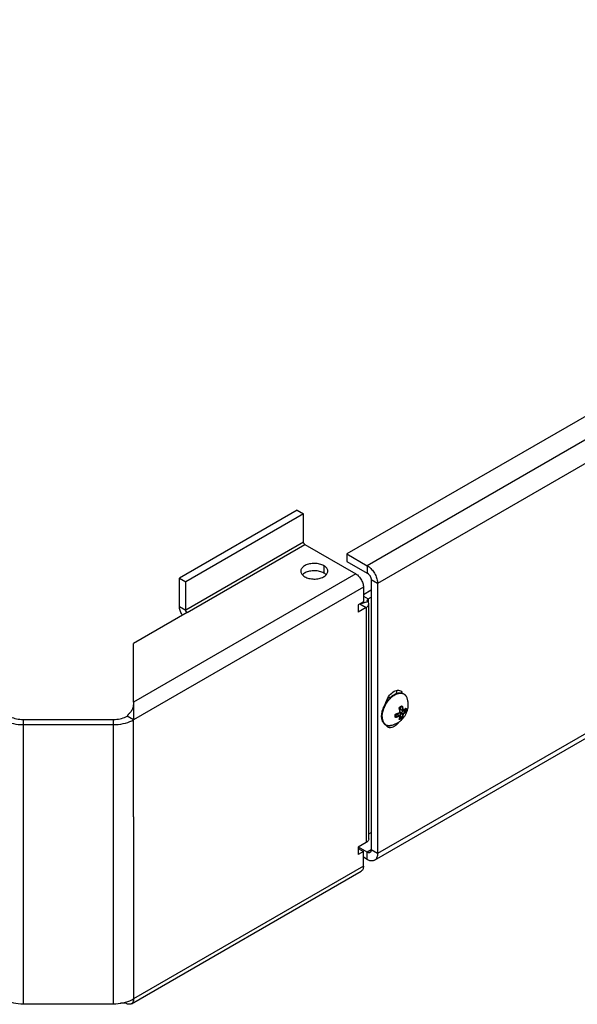
# Model space of a CAD drawing. Units: millimetres. Extents: x -621 to 621, y -397 to 397.
# Drawn here: x -84 to 71, y -397 to -124 of the extents above; entities that cross this region are included whole.
import ezdxf

# ---------------------------------------------------------------- set-up
doc = ezdxf.new("R2010")
doc.units = ezdxf.units.MM
doc.header["$LTSCALE"] = 16.335
doc.layers.get('0').update_dxf_attribs({"linetype": 'CONTINUOUS'})
doc.layers.add('ASSI', color=7, linetype='CONTINUOUS')
doc.layers.add('RACCORDO', color=7, linetype='CONTINUOUS')

msp = doc.modelspace()

# ---------------------------------------------------------------- linework, layer by layer
at = {"color": 7, "linetype": 'CONTINUOUS'}
for p, q in [((541.98, 37.03), (6.7, -272.03)), ((14.35, -357.15), (549.63, -48.08)), ((-7.12, -259.84), (-39.85, -278.74)), ((-7.12, -259.84), (-5.35, -260.86)), ((-5.35, -260.86), (-38.08, -279.76)), ((-5.35, -268.78), (-5.35, -260.86)), ((-4.99, -269.39), (9.15, -277.56)), ((6.7, -272.03), (12.35, -275.3)), ((6.7, -272.03), (6.7, -274.08)), ((6.7, -274.08), (12.35, -277.34)), ((-39.85, -278.74), (-38.08, -279.76)), ((-39.85, -286.66), (-39.85, -278.74)), ((-38.08, -287.68), (-38.08, -279.76)), ((11.27, -281.23), (11.27, -285.32)), ((13.42, -279.18), (13.42, -354.29)), ((15.18, -280.2), (15.18, -355.31)), ((11.27, -283.28), (13.42, -282.04)), ((12.63, -284.53), (13.42, -284.08)), ((11.27, -285.32), (9.85, -286.13)), ((9.85, -286.13), (9.85, -288.17)), ((12, -286.94), (9.85, -288.17)), ((12.57, -285.35), (12.45, -285.21)), ((12.75, -351.21), (12.75, -285.89)), ((-37.72, -288.29), (-52.57, -296.87)), ((-52.57, -313.2), (-52.57, -296.87)), ((18.6, -311.82), (18.75, -311.91)), ((18.87, -311.79), (19.03, -311.65)), ((-52.57, -313.24), (-52.58, -313.46)), ((-52.57, -313.2), (-52.57, -313.24)), ((-52.57, -313.2), (-52.57, -313.24)), ((17.31, -313.77), (17.43, -313.56)), ((-52.57, -318.1), (-54.34, -317.08)), ((-53.63, -316.17), (-53.69, -316.23)), ((-52.57, -315.23), (-52.57, -315.54)), ((-52.57, -315.54), (-52.57, -316.14)), ((-52.57, -316.14), (-52.57, -317.24)), ((-52.57, -317.24), (-52.57, -317.91)), ((-83.23, -318.01), (-58.23, -318.01)), ((-83.23, -319.45), (-58.23, -319.45)), ((-52.57, -317.91), (-52.57, -318.1)), ((-52.57, -345.04), (-52.57, -318.1)), ((12.75, -349.78), (13.42, -349.4)), ((12, -352.25), (9.85, -353.49)), ((9.85, -353.49), (9.85, -355.53)), ((9.85, -353.9), (11.27, -354.72)), ((11.27, -354.72), (9.85, -355.53)), ((12.35, -354.91), (9.87, -353.47)), ((11.27, -358.8), (11.27, -354.72)), ((12.35, -356.95), (11.27, -356.32)), ((-53.19, -397.03), (10.65, -360.17)), ((-54.73, -396.55), (-54.73, -396.87)), ((-83.23, -397.01), (-58.23, -397.01)), ((-54.73, -396.87), (-56.23, -396.87)), ((-54.69, -396.89), (-54.73, -396.87))]:
    msp.add_line(p, q, dxfattribs=at)
at = {"color": 253, "linetype": 'CONTINUOUS'}
for p, q in [((547.63, 33.76), (12.35, -275.3)), ((550.46, 28.86), (15.18, -280.2)), ((550.46, -46.25), (15.18, -355.31)), ((-5.35, -268.78), (-38.08, -287.68)), ((-37.72, -288.29), (-4.99, -269.39)), ((12.35, -275.3), (12.35, -277.34)), ((9.15, -277.56), (-52.57, -313.2)), ((11.27, -281.23), (-52.57, -318.1)), ((15.18, -280.2), (13.42, -279.18)), ((11.27, -283.74), (12.63, -284.53)), ((12.63, -284.53), (12.63, -285.46)), ((-39.85, -286.66), (-38.08, -287.68)), ((10.23, -285.91), (12, -286.94)), ((10.35, -285.85), (12.45, -285.21)), ((12, -286.94), (12, -352.25)), ((23.2, -311.71), (23.24, -311.8)), ((-83.23, -318.01), (-83.23, -397.01)), ((-58.23, -318.01), (-58.23, -397.01)), ((18.55, -319.76), (18.65, -319.75)), ((-52.57, -345.04), (-52.57, -395.66)), ((13.42, -354.29), (12.35, -354.91)), ((12.35, -356.95), (12.35, -354.91)), ((15.18, -355.31), (13.42, -354.29)), ((11.27, -358.8), (-52.57, -395.66)), ((-54.69, -396.89), (-54.69, -396.53))]:
    msp.add_line(p, q, dxfattribs=at)
at = {"color": 7, "linetype": 'CONTINUOUS'}
for points in [[(-4.99, -269.39), (-5.04, -269.36), (-5.09, -269.33), (-5.13, -269.29), (-5.17, -269.24), (-5.21, -269.19), (-5.24, -269.13), (-5.27, -269.07), (-5.3, -269.01), (-5.32, -268.95), (-5.34, -268.9), (-5.34, -268.84), (-5.35, -268.78)], [(12.35, -275.3), (12.6, -275.46), (12.85, -275.64)], [(12.85, -275.64), (13.09, -275.83), (13.32, -276.06), (13.55, -276.3), (13.77, -276.55), (13.98, -276.83), (14.17, -277.12), (14.35, -277.41), (14.52, -277.72), (14.67, -278.03), (14.8, -278.35), (14.92, -278.67), (15.01, -278.98), (15.09, -279.3), (15.14, -279.6), (15.17, -279.9), (15.18, -280.2)], [(9.15, -277.56), (9.37, -277.71), (9.59, -277.87), (9.8, -278.06), (10.01, -278.27), (10.21, -278.5), (10.39, -278.75), (10.57, -279.01), (10.72, -279.28), (10.86, -279.56), (10.98, -279.85), (11.09, -280.13), (11.17, -280.42), (11.22, -280.69), (11.26, -280.97), (11.27, -281.23)], [(12.35, -277.34), (12.45, -277.4), (12.54, -277.47), (12.63, -277.54), (12.72, -277.62), (12.8, -277.72), (12.88, -277.81), (12.96, -277.91), (13.04, -278.02), (13.1, -278.13), (13.17, -278.25), (13.22, -278.37), (13.27, -278.48), (13.32, -278.6), (13.35, -278.72), (13.38, -278.84), (13.4, -278.96), (13.41, -279.07), (13.42, -279.18)], [(12.34, -284.94), (12.34, -284.89), (12.36, -284.81), (12.4, -284.73), (12.46, -284.66), (12.54, -284.59), (12.63, -284.53)], [(-39.04, -289.05), (-39.14, -288.89), (-39.3, -288.61), (-39.44, -288.33), (-39.56, -288.05), (-39.66, -287.76), (-39.74, -287.48), (-39.8, -287.2), (-39.83, -286.93), (-39.85, -286.66)], [(12, -286.94), (12.18, -286.82), (12.34, -286.69), (12.47, -286.56), (12.58, -286.42), (12.66, -286.27), (12.72, -286.11), (12.74, -285.96), (12.75, -285.89)], [(12.45, -285.21), (12.4, -285.13), (12.36, -285.05), (12.34, -284.97), (12.34, -284.94)], [(12.75, -285.89), (12.74, -285.8), (12.71, -285.65), (12.65, -285.5), (12.57, -285.35)], [(-37.72, -288.29), (-37.77, -288.26), (-37.82, -288.22), (-37.86, -288.18), (-37.9, -288.14), (-37.94, -288.08), (-37.97, -288.03), (-38, -287.97), (-38.03, -287.91), (-38.05, -287.85), (-38.07, -287.79), (-38.07, -287.74), (-38.08, -287.68)], [(17.43, -313.56), (17.55, -313.36), (17.68, -313.17), (17.82, -312.98), (17.96, -312.79), (18.1, -312.61), (18.25, -312.43), (18.4, -312.26), (18.55, -312.1), (18.71, -311.94), (18.87, -311.79)], [(19.03, -311.65), (19.2, -311.51), (19.37, -311.39), (19.53, -311.27), (19.7, -311.16)], [(19.7, -311.16), (19.87, -311.06), (20.04, -310.97), (20.21, -310.89), (20.38, -310.82), (20.55, -310.76), (20.72, -310.71), (20.89, -310.67), (21.05, -310.63), (21.21, -310.61)], [(21.21, -310.61), (21.37, -310.6), (21.52, -310.6), (21.67, -310.62), (21.81, -310.64), (21.96, -310.67), (22.09, -310.71), (22.22, -310.76), (22.35, -310.82), (22.47, -310.89), (22.59, -310.97), (22.7, -311.05), (22.8, -311.15), (22.9, -311.26), (22.99, -311.37), (23.08, -311.49), (23.16, -311.63), (23.23, -311.77), (23.29, -311.92), (23.35, -312.07)], [(-52.59, -313.52), (-52.61, -313.85), (-52.66, -314.17), (-52.73, -314.48), (-52.81, -314.78)], [(-52.58, -313.46), (-52.58, -313.74), (-52.57, -314.03)], [(-52.57, -314.03), (-52.57, -314.33), (-52.57, -314.62), (-52.57, -315.23)], [(16.65, -315.26), (16.72, -315.04), (16.8, -314.82), (16.89, -314.61), (16.99, -314.4), (17.09, -314.18), (17.2, -313.97), (17.31, -313.77)], [(23.64, -313.91), (23.63, -314.15), (23.62, -314.39), (23.59, -314.63), (23.56, -314.87), (23.51, -315.11), (23.46, -315.34), (23.4, -315.57), (23.33, -315.79), (23.26, -316), (23.17, -316.21), (23.08, -316.41), (22.99, -316.6), (22.89, -316.79), (22.78, -316.98), (22.67, -317.16), (22.55, -317.33), (22.42, -317.5), (22.29, -317.67), (22.16, -317.83), (22.02, -317.98), (21.87, -318.13), (21.71, -318.28), (21.55, -318.42), (21.38, -318.56), (21.2, -318.7), (21.02, -318.83), (20.82, -318.95), (20.63, -319.07), (20.44, -319.17), (20.24, -319.27), (20.04, -319.36), (19.83, -319.44), (19.62, -319.52), (19.4, -319.59), (19.17, -319.65), (18.94, -319.71)], [(23.35, -312.07), (23.41, -312.28), (23.46, -312.48), (23.51, -312.68), (23.55, -312.88), (23.58, -313.09), (23.61, -313.29), (23.62, -313.5), (23.63, -313.7), (23.64, -313.91)], [(-87.12, -317.08), (-86.76, -317.26), (-86.38, -317.43), (-85.98, -317.58), (-85.56, -317.71), (-85.11, -317.81), (-84.65, -317.9), (-84.19, -317.96), (-83.72, -317.99), (-83.23, -318.01)], [(-58.23, -318.01), (-57.75, -317.99), (-57.27, -317.96), (-56.81, -317.9), (-56.35, -317.81), (-55.91, -317.71), (-55.48, -317.58), (-55.08, -317.43), (-54.7, -317.26), (-54.34, -317.08)], [(-53.69, -316.23), (-53.72, -316.26), (-53.75, -316.29), (-53.78, -316.32), (-53.81, -316.35), (-53.83, -316.38), (-53.86, -316.41), (-53.89, -316.43), (-53.91, -316.46), (-53.94, -316.49), (-53.96, -316.51), (-53.98, -316.54), (-54.01, -316.56), (-54.03, -316.59), (-54.05, -316.61), (-54.07, -316.64), (-54.09, -316.66), (-54.11, -316.69), (-54.13, -316.71), (-54.15, -316.73), (-54.16, -316.75), (-54.18, -316.78), (-54.2, -316.8), (-54.21, -316.82), (-54.23, -316.84), (-54.24, -316.86), (-54.26, -316.89), (-54.27, -316.91), (-54.29, -316.93), (-54.3, -316.95), (-54.31, -316.97), (-54.32, -316.99), (-54.33, -317.02), (-54.33, -317.04), (-54.34, -317.06), (-54.34, -317.08)], [(-52.81, -314.78), (-52.91, -315.06), (-53.03, -315.32), (-53.16, -315.56), (-53.3, -315.78), (-53.46, -315.99), (-53.63, -316.17)], [(16.33, -317.14), (16.33, -316.95), (16.34, -316.74), (16.36, -316.54), (16.39, -316.33), (16.43, -316.12), (16.47, -315.9), (16.52, -315.69), (16.58, -315.47), (16.65, -315.26)], [(16.59, -318.56), (16.53, -318.4), (16.48, -318.24), (16.43, -318.08), (16.39, -317.9), (16.36, -317.72), (16.34, -317.53), (16.33, -317.34), (16.33, -317.14)], [(-88.89, -318.1), (-88.37, -318.37), (-87.81, -318.62), (-87.23, -318.83), (-86.61, -319.02), (-85.96, -319.17), (-85.3, -319.29), (-84.63, -319.38), (-83.94, -319.43), (-83.23, -319.45)], [(-58.23, -319.45), (-57.52, -319.43), (-56.83, -319.38), (-56.16, -319.29), (-55.5, -319.17), (-54.85, -319.02), (-54.23, -318.83), (-53.65, -318.62), (-53.1, -318.37), (-52.57, -318.1)], [(17.34, -319.47), (17.23, -319.39), (17.12, -319.3), (17.01, -319.19), (16.92, -319.09), (16.82, -318.97), (16.74, -318.84), (16.66, -318.7), (16.59, -318.56)], [(17.59, -319.6), (17.46, -319.54), (17.34, -319.47)], [(18.94, -319.71), (18.77, -319.74), (18.61, -319.76), (18.45, -319.77), (18.3, -319.76), (18.15, -319.75), (18, -319.73), (17.86, -319.7), (17.72, -319.65), (17.59, -319.6)], [(12.75, -351.21), (12.74, -351.28), (12.72, -351.43), (12.66, -351.58), (12.58, -351.73), (12.47, -351.88), (12.34, -352.01), (12.18, -352.13), (12, -352.25)], [(12.72, -355.04), (12.63, -355.02), (12.54, -354.99), (12.45, -354.96), (12.35, -354.91)], [(13.1, -354.98), (13.04, -355.01), (12.96, -355.04), (12.88, -355.05), (12.8, -355.05), (12.72, -355.04)], [(13.42, -354.29), (13.41, -354.4), (13.4, -354.5), (13.38, -354.59), (13.35, -354.68), (13.32, -354.75), (13.27, -354.82), (13.22, -354.89), (13.17, -354.94), (13.1, -354.98)], [(15.18, -355.31), (15.17, -355.6), (15.14, -355.86), (15.09, -356.1), (15.01, -356.33), (14.92, -356.54), (14.8, -356.73), (14.67, -356.89), (14.52, -357.03), (14.35, -357.15)], [(14.35, -357.15), (14.17, -357.23), (13.98, -357.29), (13.77, -357.33), (13.55, -357.33), (13.32, -357.31), (13.09, -357.26), (12.85, -357.18), (12.6, -357.08), (12.35, -356.95)], [(11.27, -358.8), (11.26, -359.05), (11.22, -359.29), (11.17, -359.5), (11.09, -359.69), (10.98, -359.86), (10.86, -360), (10.72, -360.12), (10.65, -360.17)], [(-88.89, -395.66), (-88.37, -395.94), (-87.81, -396.18), (-87.23, -396.4), (-86.61, -396.58), (-85.96, -396.74), (-85.3, -396.86), (-84.63, -396.94), (-83.94, -397), (-83.23, -397.01)], [(-58.23, -397.01), (-57.52, -397), (-56.83, -396.94), (-56.16, -396.86), (-55.5, -396.74), (-54.85, -396.58), (-54.23, -396.4), (-53.65, -396.18), (-53.1, -395.94), (-52.57, -395.66)], [(-52.57, -395.66), (-52.59, -395.91), (-52.62, -396.15), (-52.68, -396.36), (-52.76, -396.55), (-52.86, -396.72), (-52.98, -396.87), (-53.12, -396.98), (-53.2, -397.03)], [(-53.2, -397.03), (-53.28, -397.08), (-53.45, -397.14), (-53.63, -397.17), (-53.83, -397.17), (-54.04, -397.14), (-54.25, -397.09), (-54.47, -397), (-54.69, -396.89)]]:
    msp.add_lwpolyline(points, dxfattribs=at)
at = {"color": 253, "linetype": 'CONTINUOUS'}
for points in [[(18.98, -311.94), (19.09, -311.84), (19.2, -311.74), (19.31, -311.65)], [(19.31, -311.65), (19.43, -311.56), (19.54, -311.47), (19.65, -311.39), (19.77, -311.32), (19.88, -311.24), (20, -311.17), (20.11, -311.11), (20.23, -311.05), (20.34, -310.99), (20.46, -310.94), (20.57, -310.9), (20.68, -310.86), (20.8, -310.82), (20.91, -310.79), (21.02, -310.76), (21.13, -310.74), (21.24, -310.72), (21.34, -310.71), (21.45, -310.7), (21.55, -310.7), (21.65, -310.7), (21.75, -310.7), (21.85, -310.71), (21.95, -310.73), (22.04, -310.75), (22.14, -310.78), (22.23, -310.81), (22.31, -310.84), (22.4, -310.88), (22.48, -310.93), (22.56, -310.98), (22.64, -311.03), (22.71, -311.09), (22.78, -311.15), (22.85, -311.22), (22.92, -311.29), (22.98, -311.37), (23.04, -311.45), (23.1, -311.53), (23.15, -311.62), (23.2, -311.71)], [(23.29, -311.9), (23.32, -312.01), (23.35, -312.07)], [(16.8, -315.4), (16.85, -315.25), (16.9, -315.11), (16.96, -314.96), (17.01, -314.81), (17.08, -314.66), (17.14, -314.52), (17.21, -314.37), (17.28, -314.22)], [(17.28, -314.22), (17.36, -314.08), (17.43, -313.94), (17.51, -313.8), (17.6, -313.66)], [(17.6, -313.66), (17.68, -313.52), (17.77, -313.38), (17.86, -313.25), (17.95, -313.11), (18.05, -312.98), (18.14, -312.86), (18.24, -312.73), (18.34, -312.61), (18.44, -312.49), (18.55, -312.37), (18.65, -312.26), (18.76, -312.15), (18.87, -312.04), (18.98, -311.94)], [(16.49, -317.26), (16.49, -317.12), (16.49, -316.99), (16.5, -316.85), (16.52, -316.71), (16.53, -316.57), (16.55, -316.43)], [(16.49, -317.26), (16.49, -317.39), (16.49, -317.52), (16.5, -317.65), (16.52, -317.77), (16.53, -317.89), (16.55, -318.01), (16.58, -318.13), (16.6, -318.24), (16.64, -318.35), (16.67, -318.45), (16.71, -318.56), (16.75, -318.66), (16.8, -318.75), (16.85, -318.84), (16.9, -318.93), (16.96, -319.01), (17.01, -319.09), (17.08, -319.17), (17.14, -319.24), (17.21, -319.31)], [(16.55, -316.43), (16.58, -316.28), (16.6, -316.14), (16.64, -315.99)], [(16.64, -315.99), (16.67, -315.85), (16.71, -315.7), (16.75, -315.55), (16.8, -315.4)], [(17.21, -319.31), (17.28, -319.37), (17.36, -319.43), (17.43, -319.48)], [(17.43, -319.48), (17.51, -319.53), (17.6, -319.58), (17.68, -319.62), (17.77, -319.65), (17.86, -319.68), (17.95, -319.71), (18.05, -319.73), (18.14, -319.74), (18.24, -319.76), (18.34, -319.76), (18.44, -319.76), (18.55, -319.76)], [(18.76, -319.74), (18.87, -319.72), (18.94, -319.71)]]:
    msp.add_lwpolyline(points, dxfattribs=at)
at = {"layer": 'ASSI', "color": 253, "linetype": 'CONTINUOUS'}
for p, q in [((0.27, -275.29), (0.27, -277.34)), ((20.67, -310.72), (20.49, -310.61))]:
    msp.add_line(p, q, dxfattribs=at)
at = {"layer": 'ASSI', "color": 7, "linetype": 'CONTINUOUS'}
msp.add_line((20.49, -310.78), (20.49, -310.61), dxfattribs=at)
for points in [[(0.27, -275.29), (0, -275.15), (-0.28, -275.03), (-0.58, -274.93), (-0.9, -274.84), (-1.24, -274.76), (-1.58, -274.71), (-1.93, -274.68), (-2.29, -274.66), (-2.65, -274.67), (-3, -274.69), (-3.35, -274.73), (-3.69, -274.8), (-4.02, -274.88), (-4.33, -274.98), (-4.63, -275.09), (-4.9, -275.22), (-5.15, -275.37), (-5.38, -275.53), (-5.58, -275.7), (-5.75, -275.88), (-5.89, -276.07), (-6, -276.26), (-6.08, -276.47), (-6.12, -276.67), (-6.13, -276.83)], [(1.37, -276.83), (1.37, -276.77), (1.34, -276.57), (1.29, -276.37), (1.19, -276.17), (1.07, -275.97), (0.91, -275.79), (0.73, -275.61), (0.52, -275.45), (0.27, -275.29)], [(-6.13, -276.83), (-6.13, -276.88), (-6.1, -277.08), (-6.04, -277.29), (-5.95, -277.48), (-5.82, -277.68), (-5.67, -277.86), (-5.49, -278.04), (-5.27, -278.2), (-5.03, -278.36)], [(0.27, -277.34), (0, -277.2), (-0.28, -277.07), (-0.58, -276.97), (-0.9, -276.88), (-1.24, -276.8), (-1.58, -276.75), (-1.93, -276.72), (-2.29, -276.7), (-2.65, -276.71), (-3, -276.73), (-3.35, -276.78), (-3.69, -276.84), (-4.02, -276.92), (-4.33, -277.02), (-4.63, -277.13), (-4.9, -277.26), (-5.15, -277.41), (-5.38, -277.57), (-5.58, -277.74), (-5.68, -277.85)], [(-5.03, -278.36), (-4.76, -278.5), (-4.48, -278.62), (-4.18, -278.73), (-3.86, -278.82), (-3.52, -278.89), (-3.18, -278.94), (-2.82, -278.97), (-2.47, -278.99), (-2.11, -278.99), (-1.76, -278.96), (-1.41, -278.92), (-1.07, -278.85), (-0.74, -278.77), (-0.43, -278.67), (-0.13, -278.56), (0.14, -278.43), (0.4, -278.28), (0.62, -278.12), (0.82, -277.95), (1, -277.77), (1.14, -277.58), (1.24, -277.39), (1.32, -277.18), (1.36, -276.98), (1.37, -276.83)], [(0.93, -277.84), (0.91, -277.83), (0.73, -277.66), (0.52, -277.49), (0.27, -277.34)], [(17.42, -313.57), (17.49, -313.29), (17.64, -312.87), (17.82, -312.45), (18.03, -312.05), (18.27, -311.67)], [(18.05, -312.03), (18.12, -311.99), (18.32, -311.9), (18.52, -311.84), (18.71, -311.8), (18.86, -311.8)], [(18.27, -311.67), (18.54, -311.3), (18.83, -310.97), (19.14, -310.67), (19.46, -310.42), (19.78, -310.2), (20.1, -310.04), (20.42, -309.93), (20.73, -309.88), (21.01, -309.87)], [(20.4, -309.94), (20.46, -310.24), (20.49, -310.61)], [(21.01, -309.87), (21.29, -309.93), (21.53, -310.03)], [(21.53, -310.03), (21.74, -310.19), (21.92, -310.4), (22.07, -310.65), (22.09, -310.7)], [(18.03, -320.18), (17.82, -320.02), (17.64, -319.81), (17.49, -319.56), (17.49, -319.55)], [(21.13, -318.75), (21.01, -318.91), (20.73, -319.24), (20.42, -319.53), (20.1, -319.79), (19.78, -320), (19.46, -320.16), (19.14, -320.27), (18.83, -320.33), (18.54, -320.33), (18.27, -320.28), (18.03, -320.18)]]:
    msp.add_lwpolyline(points, dxfattribs=at)
at = {"layer": 'RACCORDO', "color": 7, "linetype": 'CONTINUOUS'}
for p, q in [((21.55, -315.14), (21.55, -314.53)), ((21.81, -314.37), (21.81, -314.37)), ((21.87, -314.37), (21.87, -314.37)), ((20.16, -317.23), (20.16, -317.19)), ((20.16, -317.23), (20.16, -317.23)), ((20.17, -316.92), (20.7, -316.61)), ((20.17, -316.98), (20.17, -316.94)), ((20.19, -317.28), (20.19, -317.28)), ((20.8, -316.6), (21.39, -316.94)), ((21.44, -317.17), (21.45, -317.09)), ((21.45, -317.09), (21.45, -317.08)), ((21.55, -317.19), (21.55, -316.29)), ((21.59, -315.24), (22.18, -315.58)), ((21.69, -316.04), (22.47, -315.59)), ((22.33, -315.56), (22.33, -315.56)), ((22.61, -315.35), (22.61, -315.34)), ((22.95, -315), (22.95, -315)), ((21.28, -317.9), (21.28, -317.9)), ((21.4, -317.43), (21.41, -317.43))]:
    msp.add_line(p, q, dxfattribs=at)
at = {"layer": 'RACCORDO', "color": 253, "linetype": 'CONTINUOUS'}
for p, q in [((21.96, -314.48), (21.79, -314.39)), ((20.33, -317.3), (20.16, -317.2)), ((20.7, -316.61), (21.28, -316.95)), ((21.29, -316.11), (21.34, -316.09)), ((21.55, -315.14), (22.13, -315.48)), ((21.55, -316.29), (22.13, -316.62)), ((21.96, -317.42), (21.55, -317.19)), ((21.69, -316.04), (22.27, -316.38)), ((22.88, -315.83), (22.47, -315.59)), ((22.96, -315.55), (22.61, -315.35)), ((22.96, -315.06), (22.92, -315.04)), ((22.93, -315), (22.97, -314.95)), ((21.24, -317.94), (21.26, -317.88)), ((21.34, -317.88), (21.29, -317.85)), ((21.76, -317.63), (21.41, -317.43))]:
    msp.add_line(p, q, dxfattribs=at)
for points in [[(21.24, -314.95), (21.24, -314.92), (21.23, -314.9), (21.23, -314.87), (21.23, -314.84), (21.23, -314.81), (21.24, -314.78), (21.24, -314.76), (21.25, -314.73), (21.26, -314.71), (21.27, -314.68), (21.28, -314.66), (21.3, -314.64), (21.31, -314.62), (21.33, -314.6), (21.34, -314.58), (21.36, -314.57), (21.38, -314.55), (21.4, -314.54)], [(21.4, -314.54), (21.4, -314.55), (21.4, -314.57), (21.4, -314.58), (21.4, -314.59), (21.4, -314.6), (21.4, -314.6), (21.39, -314.61), (21.39, -314.62), (21.38, -314.62), (21.38, -314.62)], [(21.4, -314.54), (21.45, -314.52), (21.5, -314.49), (21.55, -314.46), (21.59, -314.44), (21.64, -314.41), (21.69, -314.38), (21.74, -314.35), (21.78, -314.32), (21.83, -314.29)], [(21.83, -314.29), (21.83, -314.31), (21.83, -314.32), (21.83, -314.33), (21.83, -314.34), (21.83, -314.35), (21.83, -314.35), (21.82, -314.36), (21.82, -314.37), (21.81, -314.37)], [(21.83, -314.29), (21.85, -314.28), (21.86, -314.28), (21.88, -314.27), (21.9, -314.27), (21.92, -314.27), (21.94, -314.27), (21.96, -314.27), (21.97, -314.28), (21.99, -314.28), (22.01, -314.29), (22.02, -314.31), (22.04, -314.32), (22.05, -314.34), (22.07, -314.36), (22.08, -314.38), (22.09, -314.4), (22.1, -314.43), (22.1, -314.45)], [(21.87, -314.37), (21.88, -314.37), (21.89, -314.38), (21.9, -314.39), (21.92, -314.4), (21.93, -314.42), (21.94, -314.43), (21.94, -314.45), (21.95, -314.47), (21.96, -314.48)], [(22.1, -314.45), (22.09, -314.46), (22.08, -314.46), (22.07, -314.47), (22.06, -314.47), (22.05, -314.48), (22.03, -314.48), (22.02, -314.48), (22.01, -314.48), (21.99, -314.49), (21.98, -314.49), (21.97, -314.49), (21.96, -314.48)], [(21.96, -314.48), (21.98, -314.57), (22, -314.65), (22.01, -314.73), (22.03, -314.81), (22.04, -314.88), (22.06, -314.95), (22.07, -315.02), (22.08, -315.09), (22.09, -315.15), (22.1, -315.21), (22.11, -315.27), (22.11, -315.33), (22.12, -315.38), (22.13, -315.43), (22.13, -315.48)], [(22.1, -314.45), (22.12, -314.54), (22.14, -314.62), (22.16, -314.7), (22.18, -314.78), (22.19, -314.86), (22.2, -314.93), (22.22, -315), (22.23, -315.07), (22.24, -315.13), (22.25, -315.19), (22.25, -315.25), (22.26, -315.31), (22.27, -315.36), (22.27, -315.42), (22.28, -315.47)], [(20.1, -316.79), (20.1, -316.76), (20.1, -316.74), (20.11, -316.72), (20.12, -316.7), (20.12, -316.67), (20.13, -316.65), (20.15, -316.63), (20.16, -316.61), (20.18, -316.58), (20.19, -316.56), (20.21, -316.54), (20.23, -316.52), (20.25, -316.51), (20.28, -316.49), (20.3, -316.48), (20.33, -316.47)], [(20.1, -316.79), (20.11, -316.78), (20.12, -316.78), (20.13, -316.77), (20.14, -316.77), (20.15, -316.76), (20.16, -316.75), (20.16, -316.75), (20.16, -316.74), (20.16, -316.73), (20.16, -316.73)], [(20.11, -317.04), (20.11, -317.01), (20.11, -316.98), (20.11, -316.95), (20.11, -316.93), (20.11, -316.9), (20.11, -316.87), (20.11, -316.84), (20.1, -316.81), (20.1, -316.79)], [(20.1, -317.28), (20.1, -317.26), (20.11, -317.23), (20.11, -317.2), (20.11, -317.18), (20.11, -317.15), (20.11, -317.12), (20.11, -317.09), (20.11, -317.07), (20.11, -317.04)], [(20.1, -317.28), (20.11, -317.28), (20.12, -317.28), (20.13, -317.27), (20.14, -317.27), (20.15, -317.26), (20.16, -317.25), (20.16, -317.24), (20.16, -317.24), (20.16, -317.23)], [(20.38, -317.44), (20.35, -317.45), (20.33, -317.45), (20.3, -317.46), (20.28, -317.46), (20.25, -317.45), (20.23, -317.45), (20.21, -317.45), (20.19, -317.44), (20.17, -317.43), (20.16, -317.42), (20.15, -317.4), (20.13, -317.39), (20.12, -317.38), (20.12, -317.36), (20.11, -317.34), (20.1, -317.32), (20.1, -317.3), (20.1, -317.28)], [(20.33, -317.3), (20.31, -317.3), (20.29, -317.31), (20.28, -317.31), (20.26, -317.31), (20.24, -317.3), (20.23, -317.3), (20.21, -317.3), (20.2, -317.29), (20.19, -317.28)], [(20.33, -316.47), (20.35, -316.45), (20.38, -316.45)], [(21.28, -316.95), (21.23, -316.97), (21.18, -317), (21.13, -317.02), (21.07, -317.04), (21.01, -317.07), (20.95, -317.09), (20.89, -317.12), (20.82, -317.14), (20.76, -317.16), (20.69, -317.19), (20.63, -317.21), (20.56, -317.23), (20.49, -317.25), (20.41, -317.28), (20.33, -317.3)], [(20.38, -317.44), (20.38, -317.43), (20.38, -317.42), (20.38, -317.41), (20.37, -317.39), (20.37, -317.38), (20.37, -317.37), (20.36, -317.35), (20.36, -317.34), (20.35, -317.33), (20.35, -317.32), (20.34, -317.31), (20.33, -317.3)], [(20.38, -316.45), (20.38, -316.46), (20.38, -316.47), (20.38, -316.48), (20.37, -316.48), (20.37, -316.49), (20.37, -316.5), (20.36, -316.5), (20.36, -316.5)], [(20.38, -316.45), (20.46, -316.42), (20.53, -316.4), (20.6, -316.38), (20.67, -316.35), (20.74, -316.33), (20.8, -316.31), (20.87, -316.28), (20.93, -316.26), (21, -316.24), (21.12, -316.19)], [(21.34, -317.09), (21.29, -317.11), (21.24, -317.13), (21.19, -317.16), (21.13, -317.18), (21.07, -317.21), (21, -317.23), (20.94, -317.25), (20.88, -317.28), (20.81, -317.3), (20.75, -317.32), (20.68, -317.35), (20.61, -317.37), (20.53, -317.39), (20.46, -317.42), (20.38, -317.44)], [(21.12, -316.19), (21.18, -316.16), (21.24, -316.14), (21.29, -316.11)], [(21.24, -314.95), (21.25, -314.95), (21.26, -314.94), (21.27, -314.93), (21.27, -314.93), (21.28, -314.92), (21.28, -314.92), (21.28, -314.91), (21.28, -314.91)], [(21.42, -315.97), (21.41, -315.91), (21.41, -315.86), (21.4, -315.81), (21.39, -315.75), (21.38, -315.69), (21.37, -315.63), (21.36, -315.56), (21.35, -315.5), (21.34, -315.43), (21.33, -315.35), (21.31, -315.28), (21.3, -315.2), (21.28, -315.12), (21.26, -315.04), (21.24, -314.95)], [(21.26, -317.88), (21.28, -317.82), (21.3, -317.75), (21.31, -317.69), (21.33, -317.64), (21.34, -317.58), (21.35, -317.52), (21.36, -317.47), (21.37, -317.42), (21.38, -317.36), (21.39, -317.31), (21.4, -317.27), (21.41, -317.22), (21.41, -317.17), (21.42, -317.13)], [(21.39, -316.94), (21.38, -316.94), (21.38, -316.94), (21.37, -316.94), (21.36, -316.93), (21.35, -316.93), (21.34, -316.93), (21.33, -316.93), (21.32, -316.94), (21.32, -316.94), (21.31, -316.94), (21.3, -316.94), (21.29, -316.95), (21.28, -316.95)], [(21.34, -317.09), (21.34, -317.08), (21.34, -317.06), (21.34, -317.05), (21.34, -317.04), (21.33, -317.02), (21.33, -317.01), (21.32, -317), (21.32, -316.99), (21.31, -316.98), (21.3, -316.97), (21.29, -316.96), (21.28, -316.95)], [(21.34, -316.09), (21.34, -316.1), (21.34, -316.11), (21.34, -316.12), (21.34, -316.13), (21.33, -316.14), (21.33, -316.14), (21.32, -316.14)], [(21.34, -316.09), (21.35, -316.09), (21.35, -316.09), (21.36, -316.08), (21.36, -316.08), (21.37, -316.08), (21.37, -316.07), (21.38, -316.07), (21.38, -316.06), (21.38, -316.06), (21.39, -316.05), (21.39, -316.05), (21.4, -316.04), (21.4, -316.03), (21.41, -316.03), (21.41, -316.02), (21.41, -316.01), (21.41, -316), (21.42, -315.99), (21.42, -315.98), (21.42, -315.97), (21.42, -315.97)], [(21.42, -317.13), (21.42, -317.12), (21.42, -317.11), (21.42, -317.11), (21.41, -317.1), (21.41, -317.1), (21.41, -317.09), (21.41, -317.09), (21.4, -317.09), (21.4, -317.08), (21.39, -317.08), (21.39, -317.08), (21.38, -317.08), (21.38, -317.08), (21.38, -317.08), (21.37, -317.08), (21.37, -317.08), (21.36, -317.08), (21.36, -317.08), (21.35, -317.08), (21.35, -317.08), (21.34, -317.09)], [(21.42, -315.97), (21.43, -315.96), (21.44, -315.95), (21.44, -315.95), (21.45, -315.94), (21.45, -315.93), (21.45, -315.93), (21.45, -315.92)], [(21.42, -317.13), (21.43, -317.12), (21.44, -317.12), (21.44, -317.11), (21.45, -317.1), (21.45, -317.09), (21.45, -317.09)], [(22.13, -316.62), (22.13, -316.67), (22.12, -316.71), (22.11, -316.76), (22.11, -316.81), (22.1, -316.86), (22.09, -316.91), (22.08, -316.96), (22.07, -317.01), (22.06, -317.07), (22.04, -317.12), (22.03, -317.18), (22.01, -317.24), (22, -317.3), (21.98, -317.36), (21.96, -317.42)], [(22.28, -316.63), (22.27, -316.67), (22.27, -316.72), (22.26, -316.77), (22.25, -316.82), (22.25, -316.87), (22.24, -316.92), (22.23, -316.97), (22.22, -317.03), (22.2, -317.08), (22.19, -317.14), (22.18, -317.2), (22.16, -317.26), (22.14, -317.32), (22.12, -317.38), (22.1, -317.44)], [(22.28, -315.47), (22.27, -315.47), (22.26, -315.48), (22.25, -315.48), (22.23, -315.49), (22.22, -315.49), (22.21, -315.49), (22.19, -315.49), (22.18, -315.49), (22.17, -315.49), (22.15, -315.49), (22.14, -315.49), (22.13, -315.48)], [(22.13, -315.48), (22.13, -315.5), (22.14, -315.51), (22.14, -315.53), (22.14, -315.54), (22.15, -315.55), (22.16, -315.56), (22.16, -315.56), (22.17, -315.57), (22.18, -315.58)], [(22.27, -316.38), (22.27, -316.38), (22.26, -316.39), (22.25, -316.4), (22.24, -316.4), (22.24, -316.41), (22.23, -316.42), (22.22, -316.43), (22.21, -316.44), (22.2, -316.45), (22.19, -316.46), (22.19, -316.47), (22.18, -316.48), (22.17, -316.5), (22.16, -316.51), (22.16, -316.53), (22.15, -316.54), (22.14, -316.56), (22.14, -316.58), (22.14, -316.59), (22.13, -316.61), (22.13, -316.62)], [(22.28, -316.63), (22.27, -316.64), (22.26, -316.64), (22.25, -316.64), (22.23, -316.65), (22.22, -316.65), (22.21, -316.65), (22.19, -316.65), (22.18, -316.65), (22.17, -316.64), (22.15, -316.64), (22.14, -316.63), (22.13, -316.62)], [(22.88, -315.83), (22.84, -315.88), (22.8, -315.92), (22.76, -315.96), (22.72, -316), (22.68, -316.04), (22.64, -316.07), (22.6, -316.11), (22.56, -316.15), (22.52, -316.18), (22.48, -316.22), (22.44, -316.25), (22.39, -316.29), (22.35, -316.32), (22.31, -316.35), (22.27, -316.38)], [(22.35, -316.51), (22.35, -316.49), (22.35, -316.48), (22.35, -316.47), (22.34, -316.46), (22.34, -316.45), (22.33, -316.43), (22.32, -316.42), (22.31, -316.41), (22.3, -316.4), (22.29, -316.39), (22.28, -316.39), (22.27, -316.38)], [(22.28, -315.47), (22.28, -315.48), (22.28, -315.48), (22.28, -315.49), (22.29, -315.5), (22.29, -315.5), (22.29, -315.51), (22.3, -315.51), (22.3, -315.51), (22.3, -315.52), (22.31, -315.52), (22.31, -315.52), (22.32, -315.52), (22.32, -315.52), (22.33, -315.52), (22.33, -315.52), (22.33, -315.52), (22.34, -315.52), (22.34, -315.52), (22.34, -315.51), (22.35, -315.51), (22.35, -315.51)], [(22.35, -316.51), (22.35, -316.51), (22.34, -316.51), (22.34, -316.51), (22.34, -316.52), (22.33, -316.52), (22.33, -316.53), (22.33, -316.53), (22.32, -316.54), (22.32, -316.54), (22.31, -316.55), (22.31, -316.55), (22.3, -316.56), (22.3, -316.57), (22.3, -316.57), (22.29, -316.58), (22.29, -316.59), (22.29, -316.6), (22.28, -316.61), (22.28, -316.61), (22.28, -316.62), (22.28, -316.63)], [(22.35, -315.51), (22.35, -315.52), (22.35, -315.53), (22.35, -315.54), (22.34, -315.55), (22.34, -315.56), (22.33, -315.56)], [(22.35, -315.51), (22.39, -315.48), (22.43, -315.45), (22.47, -315.42), (22.51, -315.38), (22.56, -315.35), (22.6, -315.31), (22.64, -315.28), (22.68, -315.24), (22.72, -315.2), (22.76, -315.16), (22.8, -315.12), (22.84, -315.08), (22.89, -315.04), (22.93, -315)], [(22.97, -315.95), (22.93, -315.99), (22.89, -316.04), (22.85, -316.08), (22.81, -316.12), (22.77, -316.16), (22.73, -316.19), (22.69, -316.23), (22.65, -316.27), (22.6, -316.3), (22.56, -316.34), (22.52, -316.38), (22.47, -316.41), (22.43, -316.44), (22.39, -316.48), (22.35, -316.51)], [(22.96, -315.55), (22.96, -315.57), (22.96, -315.58), (22.96, -315.6), (22.95, -315.61), (22.95, -315.63), (22.95, -315.64), (22.94, -315.66), (22.94, -315.68), (22.93, -315.7), (22.93, -315.71), (22.92, -315.73), (22.92, -315.75), (22.91, -315.76), (22.9, -315.78), (22.9, -315.79), (22.89, -315.81), (22.88, -315.82), (22.88, -315.83)], [(22.97, -315.95), (22.97, -315.94), (22.97, -315.92), (22.96, -315.91), (22.96, -315.9), (22.95, -315.89), (22.94, -315.88), (22.94, -315.87), (22.93, -315.86), (22.91, -315.85), (22.9, -315.84), (22.89, -315.84), (22.88, -315.83)], [(22.97, -314.95), (22.97, -314.96), (22.97, -314.97), (22.96, -314.98), (22.96, -314.99), (22.95, -315)], [(22.95, -315), (22.95, -315), (22.95, -315.01)], [(22.95, -315.01), (22.96, -315.02), (22.96, -315.04)], [(22.96, -315.04), (22.96, -315.05), (22.96, -315.06)], [(23.12, -315.04), (23.12, -315.05), (23.11, -315.05), (23.1, -315.06), (23.09, -315.06), (23.08, -315.07), (23.07, -315.07), (23.06, -315.07), (23.04, -315.08), (23.03, -315.08), (23.02, -315.08), (23.01, -315.08), (22.99, -315.07), (22.98, -315.07), (22.97, -315.07), (22.96, -315.06)], [(22.96, -315.06), (22.96, -315.09), (22.96, -315.12), (22.96, -315.15), (22.97, -315.17), (22.97, -315.2), (22.97, -315.23), (22.97, -315.26), (22.97, -315.28), (22.97, -315.31)], [(22.97, -315.31), (22.97, -315.34), (22.97, -315.37), (22.97, -315.39), (22.97, -315.42), (22.97, -315.45), (22.96, -315.47), (22.96, -315.5), (22.96, -315.53), (22.96, -315.55)], [(23.12, -315.54), (23.12, -315.55), (23.11, -315.55), (23.1, -315.56), (23.09, -315.56), (23.08, -315.57), (23.07, -315.57), (23.06, -315.57), (23.04, -315.57), (23.03, -315.57), (23.02, -315.57), (23.01, -315.57), (22.99, -315.57), (22.98, -315.56), (22.97, -315.56), (22.96, -315.55)], [(22.97, -314.95), (22.98, -314.94), (22.99, -314.92), (23.01, -314.92), (23.02, -314.91), (23.03, -314.9), (23.04, -314.9), (23.05, -314.9), (23.07, -314.9), (23.07, -314.91), (23.08, -314.92), (23.09, -314.93), (23.1, -314.94), (23.11, -314.95), (23.11, -314.97), (23.12, -314.98), (23.12, -315), (23.12, -315.02), (23.12, -315.04)], [(23.12, -315.54), (23.12, -315.56), (23.12, -315.58), (23.12, -315.61), (23.11, -315.63), (23.11, -315.65), (23.1, -315.68), (23.09, -315.7), (23.08, -315.73), (23.07, -315.75), (23.06, -315.78), (23.05, -315.8), (23.04, -315.83), (23.03, -315.85), (23.02, -315.87), (23.01, -315.89), (22.99, -315.91), (22.98, -315.93), (22.97, -315.95)], [(23.12, -315.04), (23.12, -315.07), (23.13, -315.1), (23.13, -315.13), (23.13, -315.15), (23.13, -315.18), (23.13, -315.21), (23.13, -315.24), (23.13, -315.27), (23.13, -315.29)], [(23.13, -315.29), (23.13, -315.32), (23.13, -315.35), (23.13, -315.38), (23.13, -315.4), (23.13, -315.43), (23.13, -315.46), (23.13, -315.49), (23.12, -315.51), (23.12, -315.54)], [(21.4, -318.03), (21.38, -318.04), (21.36, -318.05), (21.34, -318.05), (21.33, -318.06), (21.31, -318.06), (21.3, -318.06), (21.28, -318.06), (21.27, -318.06), (21.26, -318.05), (21.25, -318.05), (21.24, -318.04), (21.24, -318.03), (21.23, -318.02), (21.23, -318.01), (21.23, -317.99), (21.23, -317.98), (21.24, -317.96), (21.24, -317.94)], [(21.24, -317.94), (21.25, -317.93), (21.26, -317.93), (21.27, -317.92), (21.27, -317.91), (21.28, -317.9)], [(21.31, -317.89), (21.3, -317.89), (21.29, -317.9), (21.28, -317.9), (21.28, -317.9)], [(21.34, -317.88), (21.32, -317.89), (21.31, -317.89)], [(21.76, -317.63), (21.71, -317.66), (21.67, -317.69), (21.62, -317.72), (21.58, -317.75), (21.53, -317.77), (21.48, -317.8), (21.43, -317.83), (21.38, -317.85), (21.34, -317.88)], [(21.4, -318.03), (21.4, -318.02), (21.4, -318.01), (21.4, -318), (21.4, -317.99), (21.4, -317.98), (21.4, -317.97), (21.39, -317.96), (21.39, -317.94), (21.38, -317.93), (21.38, -317.92), (21.37, -317.91), (21.36, -317.9), (21.35, -317.89), (21.34, -317.89), (21.34, -317.88)], [(21.83, -317.78), (21.78, -317.81), (21.74, -317.84), (21.69, -317.87), (21.64, -317.9), (21.59, -317.92), (21.55, -317.95), (21.5, -317.98), (21.45, -318), (21.4, -318.03)], [(21.96, -317.42), (21.95, -317.44), (21.94, -317.45), (21.94, -317.46), (21.93, -317.47), (21.92, -317.49), (21.9, -317.5), (21.89, -317.51), (21.88, -317.53), (21.87, -317.54), (21.86, -317.55), (21.84, -317.56), (21.83, -317.58), (21.82, -317.59), (21.81, -317.6), (21.79, -317.61), (21.78, -317.62), (21.77, -317.63), (21.76, -317.63)], [(21.83, -317.78), (21.83, -317.77), (21.83, -317.76), (21.83, -317.75), (21.83, -317.74), (21.83, -317.73), (21.83, -317.72), (21.82, -317.71), (21.82, -317.7), (21.81, -317.68), (21.8, -317.67), (21.8, -317.66), (21.79, -317.66), (21.78, -317.65), (21.77, -317.64), (21.76, -317.63)], [(22.1, -317.44), (22.1, -317.46), (22.09, -317.48), (22.08, -317.5), (22.07, -317.53), (22.05, -317.55), (22.04, -317.57), (22.02, -317.59), (22.01, -317.61), (21.99, -317.63), (21.97, -317.65), (21.96, -317.67), (21.94, -317.69), (21.92, -317.71), (21.9, -317.73), (21.88, -317.74), (21.86, -317.76), (21.85, -317.77), (21.83, -317.78)], [(22.1, -317.44), (22.09, -317.45), (22.08, -317.45), (22.07, -317.46), (22.06, -317.46), (22.05, -317.46), (22.03, -317.46), (22.02, -317.45), (22.01, -317.45), (21.99, -317.45), (21.98, -317.44), (21.97, -317.43), (21.96, -317.42)]]:
    msp.add_lwpolyline(points, dxfattribs=at)
at = {"layer": 'RACCORDO', "color": 7, "linetype": 'CONTINUOUS'}
for points in [[(21.28, -314.91), (21.28, -314.9), (21.27, -314.88), (21.27, -314.86), (21.27, -314.84), (21.27, -314.82), (21.27, -314.8), (21.28, -314.78), (21.28, -314.76), (21.29, -314.74), (21.29, -314.73), (21.3, -314.71), (21.31, -314.69), (21.32, -314.68), (21.33, -314.66), (21.34, -314.65), (21.35, -314.64), (21.36, -314.63), (21.37, -314.63), (21.38, -314.62)], [(21.38, -314.62), (21.41, -314.6), (21.47, -314.57), (21.52, -314.55), (21.58, -314.52), (21.63, -314.48), (21.68, -314.45), (21.73, -314.42), (21.78, -314.39), (21.81, -314.37)], [(21.81, -314.37), (21.82, -314.37), (21.83, -314.36), (21.84, -314.36), (21.84, -314.36), (21.85, -314.36), (21.86, -314.36), (21.86, -314.36), (21.87, -314.37)], [(20.16, -316.73), (20.16, -316.73), (20.16, -316.71), (20.16, -316.7), (20.17, -316.68), (20.17, -316.67), (20.18, -316.65), (20.19, -316.64), (20.2, -316.62), (20.21, -316.61), (20.22, -316.59), (20.23, -316.58), (20.25, -316.56), (20.26, -316.55), (20.28, -316.54), (20.29, -316.53), (20.31, -316.52), (20.33, -316.51), (20.35, -316.5), (20.36, -316.5)], [(20.17, -316.94), (20.17, -316.91), (20.17, -316.88), (20.17, -316.84), (20.17, -316.81), (20.16, -316.78), (20.16, -316.74), (20.16, -316.73)], [(20.16, -317.19), (20.17, -317.16), (20.17, -317.13), (20.17, -317.09), (20.17, -317.06), (20.17, -317.03), (20.17, -316.98)], [(20.19, -317.28), (20.18, -317.28), (20.17, -317.27), (20.17, -317.27), (20.17, -317.26), (20.16, -317.26), (20.16, -317.25), (20.16, -317.24), (20.16, -317.23)], [(20.36, -316.5), (20.45, -316.47), (20.57, -316.43), (20.69, -316.4), (20.8, -316.36), (20.91, -316.31), (21.02, -316.27), (21.13, -316.23), (21.24, -316.18), (21.32, -316.14)], [(20.7, -316.61), (20.71, -316.61), (20.72, -316.6), (20.73, -316.6), (20.75, -316.6), (20.76, -316.59), (20.77, -316.59), (20.78, -316.6), (20.79, -316.6), (20.8, -316.6)], [(21.45, -315.92), (21.44, -315.83), (21.43, -315.71), (21.41, -315.6), (21.39, -315.48), (21.37, -315.36), (21.35, -315.24), (21.33, -315.13), (21.3, -315.01), (21.28, -314.91)], [(21.28, -317.9), (21.3, -317.84), (21.33, -317.74), (21.35, -317.65), (21.37, -317.56), (21.39, -317.46), (21.41, -317.37), (21.43, -317.27), (21.44, -317.17)], [(21.32, -316.14), (21.33, -316.14), (21.34, -316.13), (21.36, -316.12), (21.37, -316.11), (21.39, -316.1), (21.4, -316.08), (21.41, -316.07), (21.42, -316.05), (21.43, -316.04), (21.44, -316.02), (21.44, -316), (21.45, -315.98), (21.45, -315.97), (21.45, -315.95), (21.45, -315.93), (21.45, -315.92)], [(21.45, -317.08), (21.45, -317.08), (21.45, -317.06), (21.45, -317.04), (21.45, -317.03), (21.44, -317.01), (21.44, -317), (21.43, -316.98), (21.42, -316.97), (21.41, -316.96), (21.4, -316.95), (21.39, -316.94)], [(21.41, -317.43), (21.42, -317.42), (21.43, -317.41), (21.44, -317.4), (21.45, -317.39), (21.47, -317.38), (21.48, -317.37), (21.49, -317.35), (21.5, -317.34), (21.51, -317.32), (21.51, -317.31), (21.52, -317.29), (21.53, -317.28), (21.53, -317.26), (21.54, -317.25), (21.54, -317.23), (21.54, -317.21), (21.55, -317.2), (21.55, -317.19)], [(21.59, -315.24), (21.58, -315.23), (21.57, -315.22), (21.57, -315.21), (21.56, -315.21), (21.56, -315.19), (21.55, -315.18), (21.55, -315.17), (21.55, -315.16), (21.55, -315.14)], [(21.55, -316.29), (21.55, -316.27), (21.55, -316.26), (21.55, -316.24), (21.56, -316.23), (21.56, -316.21), (21.57, -316.19), (21.57, -316.18), (21.58, -316.16), (21.59, -316.15), (21.6, -316.13), (21.61, -316.12), (21.62, -316.1), (21.63, -316.09), (21.64, -316.08), (21.65, -316.07), (21.66, -316.06), (21.68, -316.05), (21.69, -316.04)], [(22.18, -315.58), (22.19, -315.58), (22.2, -315.59), (22.22, -315.59), (22.23, -315.59), (22.25, -315.59), (22.26, -315.59), (22.28, -315.59), (22.29, -315.58), (22.31, -315.58), (22.32, -315.57), (22.33, -315.56)], [(22.33, -315.56), (22.4, -315.51), (22.48, -315.45), (22.55, -315.39), (22.63, -315.32), (22.7, -315.26), (22.77, -315.19), (22.84, -315.12), (22.9, -315.05), (22.95, -315)], [(22.47, -315.59), (22.48, -315.59), (22.49, -315.58), (22.5, -315.57), (22.51, -315.56), (22.53, -315.54), (22.54, -315.53), (22.55, -315.52), (22.56, -315.5), (22.57, -315.49), (22.57, -315.47), (22.58, -315.46), (22.59, -315.44), (22.59, -315.42), (22.6, -315.41), (22.6, -315.39), (22.61, -315.38), (22.61, -315.36), (22.61, -315.35)], [(22.95, -315), (22.96, -314.99), (22.96, -314.99), (22.97, -314.99), (22.97, -314.98)], [(21.27, -317.93), (21.27, -317.93), (21.27, -317.93), (21.27, -317.92), (21.27, -317.92), (21.27, -317.91), (21.28, -317.91), (21.28, -317.9)]]:
    msp.add_lwpolyline(points, dxfattribs=at)

doc.saveas('drawing.dxf')
